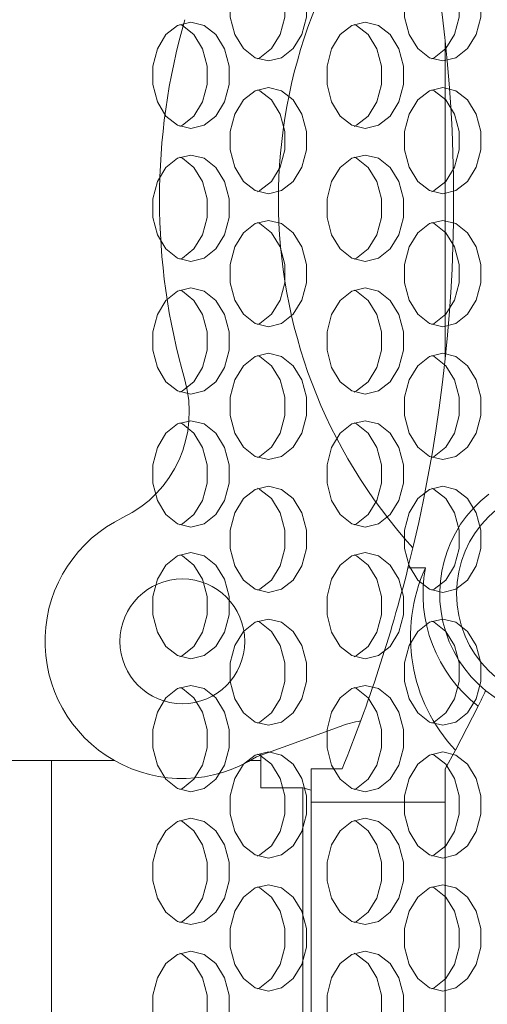
# Model space of a CAD drawing. Extents: x -14 to 208, y -263 to 7.
# Drawn here: x 63 to 64, y -19 to -17 of the extents above; entities that cross this region are included whole.
import ezdxf

# ---------------------------------------------------------------- set-up
doc = ezdxf.new("R2010")
doc.units = 0
doc.header["$MEASUREMENT"] = 0
doc.layers.add('12 IN DRUM', color=84, linetype='CONTINUOUS')
doc.layers.add('COVER', color=45, linetype='CONTINUOUS')

msp = doc.modelspace()

# ---------------------------------------------------------------- linework, layer by layer
at = {"layer": '12 IN DRUM', "linetype": 'Continuous', "lineweight": 15}
for p, q in [((64.28483, -16.99112), (64.28483, -17.74448)), ((64.19759, -18.23394), (64.23842, -18.23394)), ((64.36258, -18.5589), (64.30933, -18.66216)), ((63.84184, -18.6781), (64.03859, -18.60647)), ((64.30933, -18.66216), (64.28483, -18.70638)), ((60.2392, -18.6867), (63.35963, -18.6867)), ((63.35963, -18.6867), (63.35963, -19.39536)), ((63.50736, -18.6867), (63.35963, -18.6867)), ((63.82765, -18.6867), (63.85176, -18.6867)), ((63.85176, -18.67147), (63.85176, -18.75125)), ((63.96987, -18.78512), (63.96987, -18.70638)), ((64.04285, -18.70638), (63.96987, -18.70638)), ((64.28483, -18.78512), (64.28483, -18.70638)), ((63.85176, -18.75125), (63.95018, -18.75125)), ((63.95018, -19.39536), (63.95018, -18.75125)), ((63.95018, -18.75125), (63.96987, -18.75623)), ((64.28483, -18.78512), (63.96987, -18.78512)), ((63.96987, -18.78512), (63.96987, -20.10501)), ((64.28483, -19.84812), (64.28483, -18.78512))]:
    msp.add_line(p, q, dxfattribs=at)
for centre, radius in [((64.56756, -18.29438), 0.25591), ((63.66747, -18.40656), 0.14665)]:
    msp.add_circle(centre, radius, dxfattribs=at)
for centre, radius, start, end in [((60.75463, -17.3678), 3.55024, 345.87918, 14.12082), ((65.1116, -17.3678), 1.21841, 137.78624, 222.21376), ((65.15097, -17.3678), 1.5374, 164.01379, 195.98621), ((63.40809, -17.86711), 0.27559, 295.6897, 15.98621), ((64.56756, -18.29438), 0.29528, 127.5, 277.5), ((63.66751, -18.40638), 0.32283, 115.6897, 302.68446), ((60.75463, -17.3678), 3.55024, 337.84952, 345.87918), ((64.56756, -18.29438), 0.33465, 169.59576, 232.22787), ((61.83923, -17.32282), 2.80984, 333.90175, 334.72528), ((64.13286, -18.86544), 0.27559, 99.69056, 110.00407)]:
    msp.add_arc(centre, radius, start, end, dxfattribs=at)
msp.add_ellipse((64.56756, -18.39566), major_axis=(0, -0.37798), ratio=0.963433, start_param=4.2702893, end_param=5.4949168, dxfattribs=at)
at = {"layer": 'COVER', "linetype": 'Continuous', "lineweight": 15, "flags": 128}
for points in [[(63.8695, -16.79152), (63.83837, -16.79906), (63.81099, -16.82076), (63.79067, -16.85402), (63.77986, -16.89481), (63.77986, -16.93823), (63.79067, -16.97902), (63.81099, -17.01228), (63.83837, -17.03398), (63.8695, -17.04152), (63.90063, -17.03398), (63.92801, -17.01228), (63.94833, -16.97902), (63.95914, -16.93823), (63.95914, -16.89481), (63.94833, -16.85402), (63.92801, -16.82076), (63.90063, -16.79906), (63.8695, -16.79152)], [(63.8439, -17.03648), (63.84943, -17.03398), (63.87681, -17.01228), (63.89713, -16.97902), (63.90794, -16.93823), (63.90794, -16.89481), (63.89713, -16.85402), (63.87681, -16.82076), (63.84943, -16.79906), (63.8439, -16.79656)], [(64.27911, -16.79152), (64.24798, -16.79906), (64.2206, -16.82076), (64.20028, -16.85402), (64.18947, -16.89481), (64.18947, -16.93823), (64.20028, -16.97902), (64.2206, -17.01228), (64.24798, -17.03398), (64.27911, -17.04152), (64.31024, -17.03398), (64.33762, -17.01228), (64.35794, -16.97902), (64.36875, -16.93823), (64.36875, -16.89481), (64.35794, -16.85402), (64.33762, -16.82076), (64.31024, -16.79906), (64.27911, -16.79152)], [(64.25351, -17.03648), (64.25905, -17.03398), (64.28642, -17.01228), (64.30674, -16.97902), (64.31756, -16.93823), (64.31756, -16.89481), (64.30674, -16.85402), (64.28642, -16.82076), (64.25905, -16.79906), (64.25351, -16.79656)], [(63.68745, -16.95027), (63.65632, -16.95781), (63.62894, -16.97951), (63.60862, -17.01277), (63.59781, -17.05356), (63.59781, -17.09698), (63.60862, -17.13777), (63.62894, -17.17103), (63.65632, -17.19273), (63.68745, -17.20027), (63.71858, -17.19273), (63.74596, -17.17103), (63.76628, -17.13777), (63.77709, -17.09698), (63.77709, -17.05356), (63.76628, -17.01277), (63.74596, -16.97951), (63.71858, -16.95781), (63.68745, -16.95027)], [(64.09706, -16.95027), (64.06593, -16.95781), (64.03855, -16.97951), (64.01823, -17.01277), (64.00742, -17.05356), (64.00742, -17.09698), (64.01823, -17.13777), (64.03855, -17.17103), (64.06593, -17.19273), (64.09706, -17.20027), (64.12819, -17.19273), (64.15557, -17.17103), (64.17589, -17.13777), (64.1867, -17.09698), (64.1867, -17.05356), (64.17589, -17.01277), (64.15557, -16.97951), (64.12819, -16.95781), (64.09706, -16.95027)], [(63.66185, -17.19523), (63.66738, -17.19273), (63.69476, -17.17103), (63.71508, -17.13777), (63.72589, -17.09698), (63.72589, -17.05356), (63.71508, -17.01277), (63.69476, -16.97951), (63.66738, -16.95781), (63.66185, -16.95531)], [(64.07146, -17.19523), (64.077, -17.19273), (64.10437, -17.17103), (64.12469, -17.13777), (64.13551, -17.09698), (64.13551, -17.05356), (64.12469, -17.01277), (64.10437, -16.97951), (64.077, -16.95781), (64.07146, -16.95531)], [(63.8695, -17.10402), (63.83837, -17.11156), (63.81099, -17.13326), (63.79067, -17.16652), (63.77986, -17.20731), (63.77986, -17.25073), (63.79067, -17.29152), (63.81099, -17.32478), (63.83837, -17.34648), (63.8695, -17.35402), (63.90063, -17.34648), (63.92801, -17.32478), (63.94833, -17.29152), (63.95914, -17.25073), (63.95914, -17.20731), (63.94833, -17.16652), (63.92801, -17.13326), (63.90063, -17.11156), (63.8695, -17.10402)], [(63.8439, -17.34898), (63.84943, -17.34648), (63.87681, -17.32478), (63.89713, -17.29152), (63.90794, -17.25073), (63.90794, -17.20731), (63.89713, -17.16652), (63.87681, -17.13326), (63.84943, -17.11156), (63.8439, -17.10906)], [(64.27911, -17.10402), (64.24798, -17.11156), (64.2206, -17.13326), (64.20028, -17.16652), (64.18947, -17.20731), (64.18947, -17.25073), (64.20028, -17.29152), (64.2206, -17.32478), (64.24798, -17.34648), (64.27911, -17.35402), (64.31024, -17.34648), (64.33762, -17.32478), (64.35794, -17.29152), (64.36875, -17.25073), (64.36875, -17.20731), (64.35794, -17.16652), (64.33762, -17.13326), (64.31024, -17.11156), (64.27911, -17.10402)], [(64.25351, -17.34898), (64.25905, -17.34648), (64.28642, -17.32478), (64.30674, -17.29152), (64.31756, -17.25073), (64.31756, -17.20731), (64.30674, -17.16652), (64.28642, -17.13326), (64.25905, -17.11156), (64.25351, -17.10906)], [(63.68745, -17.26277), (63.65632, -17.27031), (63.62894, -17.29201), (63.60862, -17.32527), (63.59781, -17.36606), (63.59781, -17.40948), (63.60862, -17.45027), (63.62894, -17.48353), (63.65632, -17.50523), (63.68745, -17.51277), (63.71858, -17.50523), (63.74596, -17.48353), (63.76628, -17.45027), (63.77709, -17.40948), (63.77709, -17.36606), (63.76628, -17.32527), (63.74596, -17.29201), (63.71858, -17.27031), (63.68745, -17.26277)], [(63.66185, -17.50773), (63.66738, -17.50523), (63.69476, -17.48353), (63.71508, -17.45027), (63.72589, -17.40948), (63.72589, -17.36606), (63.71508, -17.32527), (63.69476, -17.29201), (63.66738, -17.27031), (63.66185, -17.26781)], [(64.09706, -17.26277), (64.06593, -17.27031), (64.03855, -17.29201), (64.01823, -17.32527), (64.00742, -17.36606), (64.00742, -17.40948), (64.01823, -17.45027), (64.03855, -17.48353), (64.06593, -17.50523), (64.09706, -17.51277), (64.12819, -17.50523), (64.15557, -17.48353), (64.17589, -17.45027), (64.1867, -17.40948), (64.1867, -17.36606), (64.17589, -17.32527), (64.15557, -17.29201), (64.12819, -17.27031), (64.09706, -17.26277)], [(64.07146, -17.50773), (64.077, -17.50523), (64.10437, -17.48353), (64.12469, -17.45027), (64.13551, -17.40948), (64.13551, -17.36606), (64.12469, -17.32527), (64.10437, -17.29201), (64.077, -17.27031), (64.07146, -17.26781)], [(63.8695, -17.41652), (63.83837, -17.42406), (63.81099, -17.44576), (63.79067, -17.47902), (63.77986, -17.51981), (63.77986, -17.56323), (63.79067, -17.60402), (63.81099, -17.63728), (63.83837, -17.65898), (63.8695, -17.66652), (63.90063, -17.65898), (63.92801, -17.63728), (63.94833, -17.60402), (63.95914, -17.56323), (63.95914, -17.51981), (63.94833, -17.47902), (63.92801, -17.44576), (63.90063, -17.42406), (63.8695, -17.41652)], [(63.8439, -17.66148), (63.84943, -17.65898), (63.87681, -17.63728), (63.89713, -17.60402), (63.90794, -17.56323), (63.90794, -17.51981), (63.89713, -17.47902), (63.87681, -17.44576), (63.84943, -17.42406), (63.8439, -17.42156)], [(64.27911, -17.41652), (64.24798, -17.42406), (64.2206, -17.44576), (64.20028, -17.47902), (64.18947, -17.51981), (64.18947, -17.56323), (64.20028, -17.60402), (64.2206, -17.63728), (64.24798, -17.65898), (64.27911, -17.66652), (64.31024, -17.65898), (64.33762, -17.63728), (64.35794, -17.60402), (64.36875, -17.56323), (64.36875, -17.51981), (64.35794, -17.47902), (64.33762, -17.44576), (64.31024, -17.42406), (64.27911, -17.41652)], [(64.25351, -17.66148), (64.25905, -17.65898), (64.28642, -17.63728), (64.30674, -17.60402), (64.31756, -17.56323), (64.31756, -17.51981), (64.30674, -17.47902), (64.28642, -17.44576), (64.25905, -17.42406), (64.25351, -17.42156)], [(63.68745, -17.57527), (63.65632, -17.58281), (63.62894, -17.60451), (63.60862, -17.63777), (63.59781, -17.67856), (63.59781, -17.72198), (63.60862, -17.76277), (63.62894, -17.79603), (63.65632, -17.81773), (63.68745, -17.82527), (63.71858, -17.81773), (63.74596, -17.79603), (63.76628, -17.76277), (63.77709, -17.72198), (63.77709, -17.67856), (63.76628, -17.63777), (63.74596, -17.60451), (63.71858, -17.58281), (63.68745, -17.57527)], [(64.09706, -17.57527), (64.06593, -17.58281), (64.03855, -17.60451), (64.01823, -17.63777), (64.00742, -17.67856), (64.00742, -17.72198), (64.01823, -17.76277), (64.03855, -17.79603), (64.06593, -17.81773), (64.09706, -17.82527), (64.12819, -17.81773), (64.15557, -17.79603), (64.17589, -17.76277), (64.1867, -17.72198), (64.1867, -17.67856), (64.17589, -17.63777), (64.15557, -17.60451), (64.12819, -17.58281), (64.09706, -17.57527)], [(63.66185, -17.82023), (63.66738, -17.81773), (63.69476, -17.79603), (63.71508, -17.76277), (63.72589, -17.72198), (63.72589, -17.67856), (63.71508, -17.63777), (63.69476, -17.60451), (63.66738, -17.58281), (63.66185, -17.58031)], [(64.07146, -17.82023), (64.077, -17.81773), (64.10437, -17.79603), (64.12469, -17.76277), (64.13551, -17.72198), (64.13551, -17.67856), (64.12469, -17.63777), (64.10437, -17.60451), (64.077, -17.58281), (64.07146, -17.58031)], [(63.8695, -17.72902), (63.83837, -17.73656), (63.81099, -17.75826), (63.79067, -17.79152), (63.77986, -17.83231), (63.77986, -17.87573), (63.79067, -17.91652), (63.81099, -17.94978), (63.83837, -17.97148), (63.8695, -17.97902), (63.90063, -17.97148), (63.92801, -17.94978), (63.94833, -17.91652), (63.95914, -17.87573), (63.95914, -17.83231), (63.94833, -17.79152), (63.92801, -17.75826), (63.90063, -17.73656), (63.8695, -17.72902)], [(63.8439, -17.97398), (63.84943, -17.97148), (63.87681, -17.94978), (63.89713, -17.91652), (63.90794, -17.87573), (63.90794, -17.83231), (63.89713, -17.79152), (63.87681, -17.75826), (63.84943, -17.73656), (63.8439, -17.73406)], [(64.27911, -17.72902), (64.24798, -17.73656), (64.2206, -17.75826), (64.20028, -17.79152), (64.18947, -17.83231), (64.18947, -17.87573), (64.20028, -17.91652), (64.2206, -17.94978), (64.24798, -17.97148), (64.27911, -17.97902), (64.31024, -17.97148), (64.33762, -17.94978), (64.35794, -17.91652), (64.36875, -17.87573), (64.36875, -17.83231), (64.35794, -17.79152), (64.33762, -17.75826), (64.31024, -17.73656), (64.27911, -17.72902)], [(64.25351, -17.97398), (64.25905, -17.97148), (64.28642, -17.94978), (64.30674, -17.91652), (64.31756, -17.87573), (64.31756, -17.83231), (64.30674, -17.79152), (64.28642, -17.75826), (64.25905, -17.73656), (64.25351, -17.73406)], [(63.68745, -17.88777), (63.65632, -17.89531), (63.62894, -17.91701), (63.60862, -17.95027), (63.59781, -17.99106), (63.59781, -18.03448), (63.60862, -18.07527), (63.62894, -18.10853), (63.65632, -18.13023), (63.68745, -18.13777), (63.71858, -18.13023), (63.74596, -18.10853), (63.76628, -18.07527), (63.77709, -18.03448), (63.77709, -17.99106), (63.76628, -17.95027), (63.74596, -17.91701), (63.71858, -17.89531), (63.68745, -17.88777)], [(63.66185, -18.13273), (63.66738, -18.13023), (63.69476, -18.10853), (63.71508, -18.07527), (63.72589, -18.03448), (63.72589, -17.99106), (63.71508, -17.95027), (63.69476, -17.91701), (63.66738, -17.89531), (63.66185, -17.89281)], [(64.09706, -17.88777), (64.06593, -17.89531), (64.03855, -17.91701), (64.01823, -17.95027), (64.00742, -17.99106), (64.00742, -18.03448), (64.01823, -18.07527), (64.03855, -18.10853), (64.06593, -18.13023), (64.09706, -18.13777), (64.12819, -18.13023), (64.15557, -18.10853), (64.17589, -18.07527), (64.1867, -18.03448), (64.1867, -17.99106), (64.17589, -17.95027), (64.15557, -17.91701), (64.12819, -17.89531), (64.09706, -17.88777)], [(64.07146, -18.13273), (64.077, -18.13023), (64.10437, -18.10853), (64.12469, -18.07527), (64.13551, -18.03448), (64.13551, -17.99106), (64.12469, -17.95027), (64.10437, -17.91701), (64.077, -17.89531), (64.07146, -17.89281)], [(63.8695, -18.04152), (63.83837, -18.04906), (63.81099, -18.07076), (63.79067, -18.10402), (63.77986, -18.14481), (63.77986, -18.18823), (63.79067, -18.22902), (63.81099, -18.26228), (63.83837, -18.28398), (63.8695, -18.29152), (63.90063, -18.28398), (63.92801, -18.26228), (63.94833, -18.22902), (63.95914, -18.18823), (63.95914, -18.14481), (63.94833, -18.10402), (63.92801, -18.07076), (63.90063, -18.04906), (63.8695, -18.04152)], [(63.8439, -18.28648), (63.84943, -18.28398), (63.87681, -18.26228), (63.89713, -18.22902), (63.90794, -18.18823), (63.90794, -18.14481), (63.89713, -18.10402), (63.87681, -18.07076), (63.84943, -18.04906), (63.8439, -18.04656)], [(64.27911, -18.04152), (64.24798, -18.04906), (64.2206, -18.07076), (64.20028, -18.10402), (64.18947, -18.14481), (64.18947, -18.18823), (64.20028, -18.22902), (64.2206, -18.26228), (64.24798, -18.28398), (64.27911, -18.29152), (64.31024, -18.28398), (64.33762, -18.26228), (64.35794, -18.22902), (64.36875, -18.18823), (64.36875, -18.14481), (64.35794, -18.10402), (64.33762, -18.07076), (64.31024, -18.04906), (64.27911, -18.04152)], [(64.25351, -18.28648), (64.25905, -18.28398), (64.28642, -18.26228), (64.30674, -18.22902), (64.31756, -18.18823), (64.31756, -18.14481), (64.30674, -18.10402), (64.28642, -18.07076), (64.25905, -18.04906), (64.25351, -18.04656)], [(63.68745, -18.19777), (63.65632, -18.20531), (63.62894, -18.22701), (63.60862, -18.26027), (63.59781, -18.30106), (63.59781, -18.34448), (63.60862, -18.38527), (63.62894, -18.41853), (63.65632, -18.44023), (63.68745, -18.44777), (63.71858, -18.44023), (63.74596, -18.41853), (63.76628, -18.38527), (63.77709, -18.34448), (63.77709, -18.30106), (63.76628, -18.26027), (63.74596, -18.22701), (63.71858, -18.20531), (63.68745, -18.19777)], [(64.09706, -18.19777), (64.06593, -18.20531), (64.03855, -18.22701), (64.01823, -18.26027), (64.00742, -18.30106), (64.00742, -18.34448), (64.01823, -18.38527), (64.03855, -18.41853), (64.06593, -18.44023), (64.09706, -18.44777), (64.12819, -18.44023), (64.15557, -18.41853), (64.17589, -18.38527), (64.1867, -18.34448), (64.1867, -18.30106), (64.17589, -18.26027), (64.15557, -18.22701), (64.12819, -18.20531), (64.09706, -18.19777)], [(63.66185, -18.44273), (63.66738, -18.44023), (63.69476, -18.41853), (63.71508, -18.38527), (63.72589, -18.34448), (63.72589, -18.30106), (63.71508, -18.26027), (63.69476, -18.22701), (63.66738, -18.20531), (63.66185, -18.20281)], [(64.07146, -18.44273), (64.077, -18.44023), (64.10437, -18.41853), (64.12469, -18.38527), (64.13551, -18.34448), (64.13551, -18.30106), (64.12469, -18.26027), (64.10437, -18.22701), (64.077, -18.20531), (64.07146, -18.20281)], [(63.8695, -18.35402), (63.83837, -18.36156), (63.81099, -18.38326), (63.79067, -18.41652), (63.77986, -18.45731), (63.77986, -18.50073), (63.79067, -18.54152), (63.81099, -18.57478), (63.83837, -18.59648), (63.8695, -18.60402), (63.90063, -18.59648), (63.92801, -18.57478), (63.94833, -18.54152), (63.95914, -18.50073), (63.95914, -18.45731), (63.94833, -18.41652), (63.92801, -18.38326), (63.90063, -18.36156), (63.8695, -18.35402)], [(63.8439, -18.59898), (63.84943, -18.59648), (63.87681, -18.57478), (63.89713, -18.54152), (63.90794, -18.50073), (63.90794, -18.45731), (63.89713, -18.41652), (63.87681, -18.38326), (63.84943, -18.36156), (63.8439, -18.35906)], [(64.27911, -18.35402), (64.24798, -18.36156), (64.2206, -18.38326), (64.20028, -18.41652), (64.18947, -18.45731), (64.18947, -18.50073), (64.20028, -18.54152), (64.2206, -18.57478), (64.24798, -18.59648), (64.27911, -18.60402), (64.31024, -18.59648), (64.33762, -18.57478), (64.35794, -18.54152), (64.36875, -18.50073), (64.36875, -18.45731), (64.35794, -18.41652), (64.33762, -18.38326), (64.31024, -18.36156), (64.27911, -18.35402)], [(64.25351, -18.59898), (64.25905, -18.59648), (64.28642, -18.57478), (64.30674, -18.54152), (64.31756, -18.50073), (64.31756, -18.45731), (64.30674, -18.41652), (64.28642, -18.38326), (64.25905, -18.36156), (64.25351, -18.35906)], [(63.68745, -18.51027), (63.65632, -18.51781), (63.62894, -18.53951), (63.60862, -18.57277), (63.59781, -18.61356), (63.59781, -18.65698), (63.60862, -18.69777), (63.62894, -18.73103), (63.65632, -18.75273), (63.68745, -18.76027), (63.71858, -18.75273), (63.74596, -18.73103), (63.76628, -18.69777), (63.77709, -18.65698), (63.77709, -18.61356), (63.76628, -18.57277), (63.74596, -18.53951), (63.71858, -18.51781), (63.68745, -18.51027)], [(63.66185, -18.75523), (63.66738, -18.75273), (63.69476, -18.73103), (63.71508, -18.69777), (63.72589, -18.65698), (63.72589, -18.61356), (63.71508, -18.57277), (63.69476, -18.53951), (63.66738, -18.51781), (63.66185, -18.51531)], [(64.09706, -18.51027), (64.06593, -18.51781), (64.03855, -18.53951), (64.01823, -18.57277), (64.00742, -18.61356), (64.00742, -18.65698), (64.01823, -18.69777), (64.03855, -18.73103), (64.06593, -18.75273), (64.09706, -18.76027), (64.12819, -18.75273), (64.15557, -18.73103), (64.17589, -18.69777), (64.1867, -18.65698), (64.1867, -18.61356), (64.17589, -18.57277), (64.15557, -18.53951), (64.12819, -18.51781), (64.09706, -18.51027)], [(64.07146, -18.75523), (64.077, -18.75273), (64.10437, -18.73103), (64.12469, -18.69777), (64.13551, -18.65698), (64.13551, -18.61356), (64.12469, -18.57277), (64.10437, -18.53951), (64.077, -18.51781), (64.07146, -18.51531)], [(63.8695, -18.66652), (63.83837, -18.67406), (63.81099, -18.69576), (63.79067, -18.72902), (63.77986, -18.76981), (63.77986, -18.81323), (63.79067, -18.85402), (63.81099, -18.88728), (63.83837, -18.90898), (63.8695, -18.91652), (63.90063, -18.90898), (63.92801, -18.88728), (63.94833, -18.85402), (63.95914, -18.81323), (63.95914, -18.76981), (63.94833, -18.72902), (63.92801, -18.69576), (63.90063, -18.67406), (63.8695, -18.66652)], [(63.8439, -18.91148), (63.84943, -18.90898), (63.87681, -18.88728), (63.89713, -18.85402), (63.90794, -18.81323), (63.90794, -18.76981), (63.89713, -18.72902), (63.87681, -18.69576), (63.84943, -18.67406), (63.8439, -18.67156)], [(64.27911, -18.66652), (64.24798, -18.67406), (64.2206, -18.69576), (64.20028, -18.72902), (64.18947, -18.76981), (64.18947, -18.81323), (64.20028, -18.85402), (64.2206, -18.88728), (64.24798, -18.90898), (64.27911, -18.91652), (64.31024, -18.90898), (64.33762, -18.88728), (64.35794, -18.85402), (64.36875, -18.81323), (64.36875, -18.76981), (64.35794, -18.72902), (64.33762, -18.69576), (64.31024, -18.67406), (64.27911, -18.66652)], [(64.25351, -18.91148), (64.25905, -18.90898), (64.28642, -18.88728), (64.30674, -18.85402), (64.31756, -18.81323), (64.31756, -18.76981), (64.30674, -18.72902), (64.28642, -18.69576), (64.25905, -18.67406), (64.25351, -18.67156)], [(63.68745, -18.82277), (63.65632, -18.83031), (63.62894, -18.85201), (63.60862, -18.88527), (63.59781, -18.92606), (63.59781, -18.96948), (63.60862, -19.01027), (63.62894, -19.04353), (63.65632, -19.06523), (63.68745, -19.07277), (63.71858, -19.06523), (63.74596, -19.04353), (63.76628, -19.01027), (63.77709, -18.96948), (63.77709, -18.92606), (63.76628, -18.88527), (63.74596, -18.85201), (63.71858, -18.83031), (63.68745, -18.82277)], [(63.66185, -19.06773), (63.66738, -19.06523), (63.69476, -19.04353), (63.71508, -19.01027), (63.72589, -18.96948), (63.72589, -18.92606), (63.71508, -18.88527), (63.69476, -18.85201), (63.66738, -18.83031), (63.66185, -18.82781)], [(64.09706, -18.82277), (64.06593, -18.83031), (64.03855, -18.85201), (64.01823, -18.88527), (64.00742, -18.92606), (64.00742, -18.96948), (64.01823, -19.01027), (64.03855, -19.04353), (64.06593, -19.06523), (64.09706, -19.07277), (64.12819, -19.06523), (64.15557, -19.04353), (64.17589, -19.01027), (64.1867, -18.96948), (64.1867, -18.92606), (64.17589, -18.88527), (64.15557, -18.85201), (64.12819, -18.83031), (64.09706, -18.82277)], [(64.07146, -19.06773), (64.077, -19.06523), (64.10437, -19.04353), (64.12469, -19.01027), (64.13551, -18.96948), (64.13551, -18.92606), (64.12469, -18.88527), (64.10437, -18.85201), (64.077, -18.83031), (64.07146, -18.82781)], [(63.8695, -18.97902), (63.83837, -18.98656), (63.81099, -19.00826), (63.79067, -19.04152), (63.77986, -19.08231), (63.77986, -19.12573), (63.79067, -19.16652), (63.81099, -19.19978), (63.83837, -19.22148), (63.8695, -19.22902), (63.90063, -19.22148), (63.92801, -19.19978), (63.94833, -19.16652), (63.95914, -19.12573), (63.95914, -19.08231), (63.94833, -19.04152), (63.92801, -19.00826), (63.90063, -18.98656), (63.8695, -18.97902)], [(63.8439, -19.22398), (63.84943, -19.22148), (63.87681, -19.19978), (63.89713, -19.16652), (63.90794, -19.12573), (63.90794, -19.08231), (63.89713, -19.04152), (63.87681, -19.00826), (63.84943, -18.98656), (63.8439, -18.98406)], [(64.27911, -18.97902), (64.24798, -18.98656), (64.2206, -19.00826), (64.20028, -19.04152), (64.18947, -19.08231), (64.18947, -19.12573), (64.20028, -19.16652), (64.2206, -19.19978), (64.24798, -19.22148), (64.27911, -19.22902), (64.31024, -19.22148), (64.33762, -19.19978), (64.35794, -19.16652), (64.36875, -19.12573), (64.36875, -19.08231), (64.35794, -19.04152), (64.33762, -19.00826), (64.31024, -18.98656), (64.27911, -18.97902)], [(64.25351, -19.22398), (64.25905, -19.22148), (64.28642, -19.19978), (64.30674, -19.16652), (64.31756, -19.12573), (64.31756, -19.08231), (64.30674, -19.04152), (64.28642, -19.00826), (64.25905, -18.98656), (64.25351, -18.98406)], [(63.68745, -19.13527), (63.65632, -19.14281), (63.62894, -19.16451), (63.60862, -19.19777), (63.59781, -19.23856), (63.59781, -19.28198), (63.60862, -19.32277), (63.62894, -19.35603), (63.65632, -19.37773), (63.68745, -19.38527), (63.71858, -19.37773), (63.74596, -19.35603), (63.76628, -19.32277), (63.77709, -19.28198), (63.77709, -19.23856), (63.76628, -19.19777), (63.74596, -19.16451), (63.71858, -19.14281), (63.68745, -19.13527)], [(63.66185, -19.38023), (63.66738, -19.37773), (63.69476, -19.35603), (63.71508, -19.32277), (63.72589, -19.28198), (63.72589, -19.23856), (63.71508, -19.19777), (63.69476, -19.16451), (63.66738, -19.14281), (63.66185, -19.14031)], [(64.09706, -19.13527), (64.06593, -19.14281), (64.03855, -19.16451), (64.01823, -19.19777), (64.00742, -19.23856), (64.00742, -19.28198), (64.01823, -19.32277), (64.03855, -19.35603), (64.06593, -19.37773), (64.09706, -19.38527), (64.12819, -19.37773), (64.15557, -19.35603), (64.17589, -19.32277), (64.1867, -19.28198), (64.1867, -19.23856), (64.17589, -19.19777), (64.15557, -19.16451), (64.12819, -19.14281), (64.09706, -19.13527)], [(64.07146, -19.38023), (64.077, -19.37773), (64.10437, -19.35603), (64.12469, -19.32277), (64.13551, -19.28198), (64.13551, -19.23856), (64.12469, -19.19777), (64.10437, -19.16451), (64.077, -19.14281), (64.07146, -19.14031)]]:
    msp.add_lwpolyline(points, dxfattribs=at)

doc.saveas('drawing.dxf')
